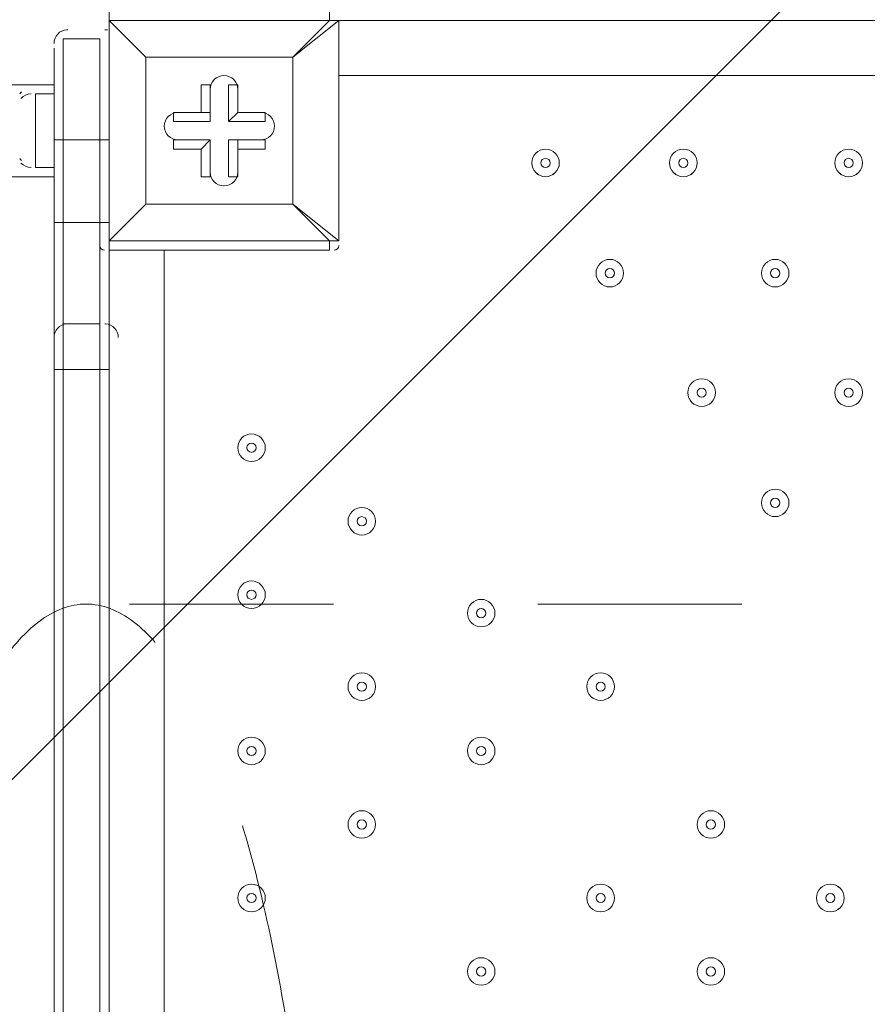
# Model space of a CAD drawing. Units: millimetres. Extents: x -5849 to 13725, y -10876 to 522.
# Drawn here: x 4799 to 5092, y -7852 to -7512 of the extents above; entities that cross this region are included whole.
import ezdxf

# ---------------------------------------------------------------- set-up
doc = ezdxf.new("R2010")
doc.units = ezdxf.units.MM
doc.header["$MEASUREMENT"] = 0
doc.linetypes.add('AI-Linetype-4', pattern=[141.111111, 70.555556, -70.555556])
doc.linetypes.add('AI-Linetype-5', pattern=[141.111111, 70.555556, -70.555556])
doc.layers.add('Work Layer', color=7, linetype='Continuous', lineweight=0)

# ---------------------------------------------------------------- blocks, each defined once
blk = doc.blocks.new('Block_0')
at = {"layer": 'Work Layer', "color": 253, "lineweight": 9}
blk.add_line((4450.1, -8121.33), (7458.04, -5113.39), dxfattribs=at)
blk = doc.blocks.new('Block_16')
at = {"layer": 'Work Layer', "color": 250, "linetype": 'AI-Linetype-5', "lineweight": 9}
blk.add_open_spline([(4822.35, -7714.05), (4867.07, -7714.05), (4903.31, -7848.41), (4903.31, -8014.05), (4903.31, -8179.76), (4867.07, -8314.05), (4822.35, -8314.05), (4777.56, -8314.05), (4741.32, -8179.76), (4741.32, -8014.05), (4741.32, -7848.41), (4777.56, -7714.05), (4822.35, -7714.05)], degree=3, knots=[0, 0, 0, 0, 1, 1, 1, 2, 2, 2, 3, 3, 3, 4, 4, 4, 4], dxfattribs=at)
at = {"layer": 'Work Layer', "color": 250, "linetype": 'AI-Linetype-4', "lineweight": 9}
blk.add_open_spline([(4822.35, -8314.05), (4822.35, -8314.05), (5740.01, -8314.05), (5740.01, -8314.05), (5784.73, -8314.05), (5820.97, -8179.76), (5820.97, -8014.05), (5820.97, -7848.41), (5784.73, -7714.05), (5740.01, -7714.05), (5740.01, -7714.05), (4822.35, -7714.05), (4822.35, -7714.05)], degree=3, knots=[0, 0, 0, 0, 1, 1, 1, 2, 2, 2, 3, 3, 3, 4, 4, 4, 4], dxfattribs=at)

msp = doc.modelspace()

# ---------------------------------------------------------------- linework, layer by layer
at = {"layer": 'Work Layer', "color": 7, "lineweight": 9}
for p, q in [((4830.3, -7509.23), (4830.3, -7512.4)), ((4906.5, -7509.23), (4906.5, -7512.4)), ((4816.01, -7515.58), (4815.81, -7515.58)), ((4829.01, -7515.59), (4828.81, -7515.58)), ((4830.3, -7512.4), (4830.3, -7512.4)), ((4830.3, -7512.4), (4830.3, -7512.4)), ((4830.3, -7588.6), (4830.3, -7512.4)), ((4830.3, -7512.4), (4830.3, -7588.6)), ((4909.67, -7512.4), (4906.5, -7512.4)), ((4909.67, -7512.4), (5754.22, -7512.4)), ((4909.67, -7512.4), (4909.67, -7512.4)), ((4909.67, -7588.6), (4909.67, -7512.4)), ((4814.42, -7518.75), (4827.12, -7518.75)), ((4843, -7525.1), (4843, -7525.1)), ((4893.8, -7525.1), (4893.8, -7525.1)), ((4893.8, -7525.1), (4893.8, -7525.1)), ((4893.8, -7575.9), (4893.8, -7525.1)), ((5754.22, -7531.45), (4909.67, -7531.45)), ((4541.37, -7534.63), (4811.25, -7534.63)), ((4865.22, -7534.63), (4865.22, -7534.63)), ((4865.22, -7547.33), (4865.22, -7534.63)), ((4874.75, -7534.63), (4874.75, -7534.63)), ((4804.9, -7537.8), (4804.9, -7563.2)), ((4811.25, -7537.8), (4804.9, -7537.8)), ((4852.52, -7544.15), (4852.52, -7544.15)), ((4862.05, -7544.15), (4865.22, -7544.15)), ((4865.22, -7547.33), (4865.22, -7544.15)), ((4874.75, -7544.15), (4871.57, -7547.33)), ((4874.75, -7544.15), (4874.75, -7544.15)), ((4884.27, -7544.15), (4884.27, -7547.33)), ((4871.57, -7547.33), (4884.27, -7547.33)), ((4814.42, -7553.68), (4811.25, -7553.68)), ((4814.42, -7553.68), (4827.12, -7553.68)), ((4830.3, -7553.68), (4827.12, -7553.68)), ((4827.12, -7553.68), (4827.12, -7553.68)), ((4852.52, -7553.68), (4852.52, -7553.68)), ((4865.22, -7553.68), (4852.52, -7553.68)), ((4865.22, -7553.68), (4862.05, -7556.85)), ((4865.22, -7553.68), (4865.22, -7566.38)), ((4865.22, -7553.68), (4865.22, -7566.38)), ((4865.22, -7553.68), (4865.22, -7553.68)), ((4871.57, -7553.68), (4884.27, -7553.68)), ((4874.75, -7553.68), (4871.57, -7553.68)), ((4871.57, -7553.68), (4871.57, -7566.38)), ((4874.75, -7553.68), (4884.27, -7553.68)), ((4874.75, -7556.85), (4874.75, -7553.68)), ((4884.27, -7553.68), (4884.27, -7556.85)), ((4862.05, -7556.85), (4862.05, -7566.38)), ((4874.75, -7556.85), (4884.27, -7556.85)), ((4811.25, -7563.2), (4804.9, -7563.2)), ((2420.47, -7566.38), (4811.25, -7566.38)), ((4865.22, -7566.38), (4862.05, -7566.38)), ((4874.75, -7566.38), (4871.57, -7566.38)), ((4843, -7575.9), (4843, -7575.9)), ((4843, -7575.9), (4843, -7575.9)), ((4893.8, -7575.9), (4893.8, -7575.9)), ((4893.8, -7575.9), (4893.8, -7575.9)), ((4893.8, -7575.9), (4906.5, -7588.6)), ((4814.42, -7582.25), (4811.25, -7582.25)), ((4811.25, -7582.25), (4811.25, -7620.35)), ((4814.42, -7582.25), (4827.12, -7582.25)), ((4830.3, -7582.25), (4827.12, -7582.25)), ((4827.12, -7582.25), (4827.12, -7582.25)), ((4830.3, -7588.6), (4830.3, -7588.6)), ((4830.3, -7588.6), (4830.3, -7591.78)), ((4830.3, -7588.6), (4830.3, -7588.6)), ((4906.5, -7588.6), (4830.3, -7588.6)), ((4906.5, -7588.6), (4906.5, -7591.78)), ((4909.67, -7588.6), (4909.67, -7588.6)), ((4830.3, -7591.78), (4906.5, -7591.78)), ((4830.3, -7591.78), (4830.3, -7620.35)), ((4849.35, -7591.78), (4849.35, -8436.33)), ((4814.42, -7617.18), (4827.12, -7617.18)), ((4816.01, -7617.18), (4815.81, -7617.18)), ((4829.01, -7617.19), (4828.81, -7617.18)), ((4811.25, -7620.35), (4811.25, -7633.05)), ((4830.3, -7620.35), (4830.3, -7633.05)), ((4811.25, -7633.05), (4811.25, -8398.23)), ((4814.42, -7633.05), (4827.12, -7633.05)), ((4827.12, -7633.05), (4830.3, -7633.05)), ((4827.12, -7633.05), (4827.12, -7633.05)), ((4830.3, -7633.05), (4830.3, -8398.23))]:
    msp.add_line(p, q, dxfattribs=at)
for points in [[(4906.5, -7512.4), (4830.3, -7512.4), (4843, -7525.1), (4830.3, -7512.4)], [(4906.5, -7512.4), (4893.8, -7525.1), (4909.67, -7512.4), (4909.67, -7588.6)], [(4814.42, -7518.75), (4814.42, -7553.68), (4814.42, -7582.25), (4814.42, -7617.18), (4814.42, -7633.05), (4814.42, -8398.23), (4814.42, -8407.75), (4814.42, -8442.68)], [(4814.42, -7518.75), (4814.42, -7553.68), (4814.42, -7582.25), (4814.42, -7617.18)], [(4814.42, -7518.75), (4814.42, -7553.68), (4814.42, -7582.25), (4814.42, -7617.18), (4814.42, -7633.05), (4814.42, -8398.23), (4814.42, -8407.75)], [(4827.12, -7518.75), (4827.12, -7553.68), (4827.12, -7582.25), (4827.12, -7617.18), (4827.12, -7633.05), (4827.12, -8398.23), (4827.12, -8407.75), (4827.12, -8442.68)], [(4827.12, -7518.75), (4827.12, -7553.68), (4827.12, -7582.25), (4827.12, -7617.18), (4827.12, -7633.05), (4827.12, -8398.23), (4827.12, -8407.75), (4827.12, -8442.68)], [(4827.12, -7518.75), (4827.12, -7553.68), (4827.12, -7582.25), (4827.12, -7617.18), (4827.12, -7633.05), (4827.12, -8398.23), (4827.12, -8407.75)], [(4811.25, -7521.93), (4811.25, -7553.68), (4811.25, -7582.25)], [(4893.8, -7525.1), (4893.8, -7575.9), (4843, -7575.9), (4843, -7525.1), (4893.8, -7525.1)], [(4843, -7575.9), (4843, -7525.1), (4893.8, -7525.1)], [(4862.05, -7544.15), (4862.05, -7534.63), (4865.22, -7534.63), (4865.22, -7544.15)], [(4874.75, -7534.63), (4871.57, -7534.63), (4871.57, -7547.33)], [(4874.75, -7534.63), (4874.75, -7544.15), (4874.75, -7534.63)], [(4862.05, -7544.15), (4852.52, -7544.15), (4865.22, -7544.15)], [(4852.52, -7544.15), (4852.52, -7547.33), (4865.22, -7547.33)], [(4874.75, -7544.15), (4884.27, -7544.15), (4874.75, -7544.15)], [(4862.05, -7556.85), (4852.52, -7556.85), (4852.52, -7553.68), (4865.22, -7553.68)], [(4874.75, -7556.85), (4874.75, -7566.38), (4874.75, -7553.68)], [(4830.3, -7588.6), (4843, -7575.9), (4830.3, -7588.6)], [(4843, -7575.9), (4893.8, -7575.9), (4909.67, -7588.6)], [(4906.5, -7588.6), (4906.5, -7588.6), (4909.67, -7588.6)], [(4814.42, -7617.18), (4814.42, -7633.05), (4814.42, -8398.23), (4814.42, -8407.75)], [(4811.25, -7633.05), (4811.25, -7633.05), (4814.42, -7633.05)]]:
    msp.add_lwpolyline(points, dxfattribs=at)
at = {"layer": 'Work Layer', "color": 1, "lineweight": 9}
msp.add_open_spline([(10361.9, -2296.76), (10361.9, -2296.76), (9780.45, -2296.76), (9780.45, -2296.76), (9505.8, -1989.98), (9106.89, -1796.77), (8662.71, -1796.77), (8662.71, -1796.77), (7949.44, -1796.77), (7949.44, -1796.77), (7680.94, -1391.25), (7220.86, -1123.67), (6698.07, -1123.67), (6698.07, -1123.67), (5812.27, -1123.67), (5812.27, -1123.67), (5383.27, -1123.67), (4996.67, -1304.02), (4723.36, -1592.74), (3997.14, -1636.89), (3410.79, -2197.56), (3326.52, -2912.21), (3116.61, -2211.52), (2467.25, -1700.77), (1698.24, -1700.77), (1698.24, -1700.77), (-1376.71, -1700.77), (-1376.71, -1700.77), (-2093.92, -1700.77), (-2706.93, -2145.12), (-2956.64, -2773.35), (-3380.61, -3054.47), (-3660.31, -3535.77), (-3660.31, -4082.57), (-3660.31, -4082.57), (-3660.31, -6576.55), (-3660.31, -6576.55), (-3660.31, -6804.33), (-3611.66, -7020.68), (-3524.38, -7215.99), (-3554.96, -7335.36), (-3571.25, -7460.46), (-3571.25, -7589.37), (-3571.25, -7589.37), (-3571.25, -8576.8), (-3571.25, -8576.8), (-3571.25, -9405.25), (-2899.69, -10076.8), (-2071.26, -10076.8), (-2071.26, -10076.8), (-2039.51, -10076.8), (-2039.51, -10076.8), (-1434.95, -10076.8), (-914.27, -9718.95), (-676.83, -9203.67), (-676.83, -9203.67), (1478.39, -9203.67), (1478.39, -9203.67), (1710.92, -9203.67), (1932.47, -9156.87), (2134.32, -9072.36), (2200.21, -9081.2), (2267.32, -9086.2), (2335.63, -9086.2), (2335.63, -9086.2), (3441.45, -9086.2), (3441.45, -9086.2), (3566.09, -9380.58), (3782.17, -9626.69), (4053.92, -9789.44), (4319.17, -10212.4), (4789.27, -10493.82), (5325.34, -10493.82), (5765.71, -10493.82), (6161.74, -10304.05), (6436.15, -10001.83), (6436.15, -10001.83), (6751.71, -10001.83), (6751.71, -10001.83), (7036.78, -10001.83), (7303.26, -9922.3), (7530.21, -9784.24), (7530.21, -9784.24), (8161.76, -9784.24), (8161.76, -9784.24), (8605.94, -9784.24), (9004.85, -9591.03), (9279.5, -9284.25), (9279.5, -9284.25), (9860.26, -9284.25), (9860.26, -9284.25), (10412.54, -9284.25), (10860.27, -8836.53), (10860.27, -8284.25), (10860.27, -8284.25), (10860.27, -7714.32), (10860.27, -7714.32), (10860.27, -7162.04), (10412.54, -6714.32), (9860.26, -6714.32), (9860.26, -6714.32), (9279.5, -6714.32), (9279.5, -6714.32), (9004.85, -6407.54), (8605.94, -6214.33), (8161.76, -6214.33), (8161.76, -6214.33), (7740.5, -6214.33), (7740.5, -6214.33), (7674.69, -6002.08), (7563.01, -5810.03), (7417.07, -5649.71), (7417.07, -5649.71), (7434.88, -5421.28), (7434.88, -5421.28), (7468.46, -5404.17), (7501.5, -5386.18), (7533.55, -5366.68), (7533.55, -5366.68), (8662.71, -5366.68), (8662.71, -5366.68), (9106.89, -5366.68), (9505.8, -5173.47), (9780.45, -4866.69), (9780.45, -4866.69), (10361.9, -4866.69), (10361.9, -4866.69), (10914.18, -4866.69), (11361.91, -4418.97), (11361.91, -3866.69), (11361.91, -3866.69), (11361.91, -3296.76), (11361.91, -3296.76), (11361.91, -2744.48), (10914.18, -2296.76), (10361.9, -2296.76)], degree=3, knots=[0, 0, 0, 0, 1, 1, 1, 2, 2, 2, 3, 3, 3, 4, 4, 4, 5, 5, 5, 6, 6, 6, 7, 7, 7, 8, 8, 8, 9, 9, 9, 10, 10, 10, 11, 11, 11, 12, 12, 12, 13, 13, 13, 14, 14, 14, 15, 15, 15, 16, 16, 16, 17, 17, 17, 18, 18, 18, 19, 19, 19, 20, 20, 20, 21, 21, 21, 22, 22, 22, 23, 23, 23, 24, 24, 24, 25, 25, 25, 26, 26, 26, 27, 27, 27, 28, 28, 28, 29, 29, 29, 30, 30, 30, 31, 31, 31, 32, 32, 32, 33, 33, 33, 34, 34, 34, 35, 35, 35, 36, 36, 36, 37, 37, 37, 38, 38, 38, 39, 39, 39, 40, 40, 40, 41, 41, 41, 42, 42, 42, 43, 43, 43, 44, 44, 44, 45, 45, 45, 45], dxfattribs=at)
at = {"layer": 'Work Layer', "color": 253, "lineweight": 9}
msp.add_open_spline([(2121.2, -9079.22), (2740.88, -8825.47), (3177.4, -8216.39), (3177.4, -7505.34), (3177.4, -7505.34), (3177.4, -6663.95), (3177.4, -6663.95), (3177.4, -6094.16), (2896.8, -5590.23), (2466.56, -5281.78), (2760.52, -5132.28), (3005.24, -4899.92), (3169.86, -4615.43), (3169.86, -4615.43), (3330.99, -6701.95), (3330.99, -6701.95), (3332.19, -6759.82), (3336.62, -6816.88), (3344.2, -6872.96), (3344.2, -6872.96), (3344.48, -6876.68), (3344.48, -6876.68), (3344.48, -6876.68), (3344.63, -6876.42), (3344.63, -6876.42), (3445.12, -7607.28), (4071.7, -8170.32), (4830.18, -8170.32), (4830.18, -8170.32), (5833.5, -8170.32), (5833.5, -8170.32), (6601.08, -8170.32), (7233.55, -7593.68), (7322.4, -6850.03), (7322.4, -6850.03), (7322.57, -6850.17), (7322.57, -6850.17), (7322.57, -6850.17), (7322.86, -6846.42), (7322.86, -6846.42), (7327.38, -6807.75), (7330.48, -6768.67), (7332.01, -6729.17), (7332.01, -6729.17), (7414.89, -5666.58), (7414.89, -5666.58)], degree=3, knots=[0, 0, 0, 0, 1, 1, 1, 2, 2, 2, 3, 3, 3, 4, 4, 4, 5, 5, 5, 6, 6, 6, 7, 7, 7, 8, 8, 8, 9, 9, 9, 10, 10, 10, 11, 11, 11, 12, 12, 12, 13, 13, 13, 14, 14, 14, 15, 15, 15, 15], dxfattribs=at)
at = {"layer": 'Work Layer', "color": 7, "lineweight": 9}
for points in [[(4815.71, -7515.59), (4813.2, -7515.74), (4811.25, -7517.83), (4811.25, -7520.34)], [(4829.75, -7515.69), (4829.51, -7515.64), (4829.26, -7515.6), (4829.01, -7515.59)], [(4799.98, -7537.1), (4799.78, -7537.32), (4799.58, -7537.54), (4799.39, -7537.77)], [(4803.31, -7537.8), (4801.98, -7537.8), (4800.7, -7538.36), (4799.8, -7539.34)], [(4799.39, -7560.05), (4799.58, -7560.29), (4799.78, -7560.51), (4799.98, -7560.73)], [(4799.8, -7561.66), (4800.7, -7562.64), (4801.98, -7563.2), (4803.31, -7563.2)], [(4827.12, -7590.19), (4827.12, -7591.07), (4827.83, -7591.78), (4828.71, -7591.78)], [(4908.08, -7591.78), (4908.96, -7591.78), (4909.67, -7591.07), (4909.67, -7590.19)], [(4815.71, -7617.19), (4813.2, -7617.34), (4811.25, -7619.43), (4811.25, -7621.94)], [(4833.47, -7621.94), (4833.47, -7619.43), (4831.52, -7617.34), (4829.01, -7617.19)]]:
    msp.add_open_spline(points, degree=3, dxfattribs=at)
for points, knots in [([(4874.75, -7536.22), (4874.75, -7533.58), (4872.62, -7531.45), (4869.98, -7531.45), (4867.35, -7531.45), (4865.22, -7533.58), (4865.22, -7536.22)], [0, 0, 0, 0, 1, 1, 1, 2, 2, 2, 2]), ([(4874.75, -7536.22), (4874.75, -7533.58), (4872.62, -7531.45), (4869.98, -7531.45), (4867.35, -7531.45), (4865.22, -7533.58), (4865.22, -7536.22)], [0, 0, 0, 0, 1, 1, 1, 2, 2, 2, 2]), ([(4874.75, -7536.22), (4874.75, -7533.58), (4872.62, -7531.45), (4869.98, -7531.45), (4867.35, -7531.45), (4865.22, -7533.58), (4865.22, -7536.22)], [0, 0, 0, 0, 1, 1, 1, 2, 2, 2, 2]), ([(4854.11, -7544.15), (4851.48, -7544.15), (4849.35, -7546.28), (4849.35, -7548.91), (4849.35, -7551.55), (4851.48, -7553.68), (4854.11, -7553.68)], [0, 0, 0, 0, 1, 1, 1, 2, 2, 2, 2]), ([(4854.11, -7544.15), (4851.48, -7544.15), (4849.35, -7546.28), (4849.35, -7548.91), (4849.35, -7551.55), (4851.48, -7553.68), (4854.11, -7553.68)], [0, 0, 0, 0, 1, 1, 1, 2, 2, 2, 2]), ([(4854.11, -7544.15), (4851.48, -7544.15), (4849.35, -7546.28), (4849.35, -7548.91), (4849.35, -7551.55), (4851.48, -7553.68), (4854.11, -7553.68)], [0, 0, 0, 0, 1, 1, 1, 2, 2, 2, 2]), ([(4882.68, -7553.68), (4885.31, -7553.68), (4887.45, -7551.55), (4887.45, -7548.91), (4887.45, -7546.28), (4885.31, -7544.15), (4882.68, -7544.15)], [0, 0, 0, 0, 1, 1, 1, 2, 2, 2, 2]), ([(4882.68, -7553.68), (4885.31, -7553.68), (4887.45, -7551.55), (4887.45, -7548.91), (4887.45, -7546.28), (4885.31, -7544.15), (4882.68, -7544.15)], [0, 0, 0, 0, 1, 1, 1, 2, 2, 2, 2]), ([(4882.68, -7553.68), (4885.31, -7553.68), (4887.45, -7551.55), (4887.45, -7548.91), (4887.45, -7546.28), (4885.31, -7544.15), (4882.68, -7544.15)], [0, 0, 0, 0, 1, 1, 1, 2, 2, 2, 2]), ([(4976.35, -7561.61), (4976.35, -7564.24), (4978.48, -7566.38), (4981.11, -7566.38), (4983.74, -7566.38), (4985.87, -7564.24), (4985.87, -7561.61), (4985.87, -7558.98), (4983.74, -7556.85), (4981.11, -7556.85), (4978.48, -7556.85), (4976.35, -7558.98), (4976.35, -7561.61)], [0, 0, 0, 0, 1, 1, 1, 2, 2, 2, 3, 3, 3, 4, 4, 4, 4]), ([(4985.87, -7561.61), (4985.87, -7558.98), (4983.74, -7556.85), (4981.11, -7556.85), (4978.48, -7556.85), (4976.35, -7558.98), (4976.35, -7561.61), (4976.35, -7564.25), (4978.48, -7566.38), (4981.11, -7566.38), (4983.74, -7566.38), (4985.87, -7564.25), (4985.87, -7561.61)], [0, 0, 0, 0, 1, 1, 1, 2, 2, 2, 3, 3, 3, 4, 4, 4, 4]), ([(5023.97, -7561.61), (5023.97, -7564.24), (5026.1, -7566.38), (5028.73, -7566.38), (5031.37, -7566.38), (5033.5, -7564.24), (5033.5, -7561.61), (5033.5, -7558.98), (5031.37, -7556.85), (5028.73, -7556.85), (5026.1, -7556.85), (5023.97, -7558.98), (5023.97, -7561.61)], [0, 0, 0, 0, 1, 1, 1, 2, 2, 2, 3, 3, 3, 4, 4, 4, 4]), ([(5033.5, -7561.61), (5033.5, -7558.98), (5031.36, -7556.85), (5028.73, -7556.85), (5026.1, -7556.85), (5023.97, -7558.98), (5023.97, -7561.61), (5023.97, -7564.25), (5026.1, -7566.38), (5028.73, -7566.38), (5031.36, -7566.38), (5033.5, -7564.25), (5033.5, -7561.61)], [0, 0, 0, 0, 1, 1, 1, 2, 2, 2, 3, 3, 3, 4, 4, 4, 4]), ([(5081.12, -7561.61), (5081.12, -7564.24), (5083.25, -7566.38), (5085.88, -7566.38), (5088.51, -7566.38), (5090.65, -7564.24), (5090.65, -7561.61), (5090.65, -7558.98), (5088.51, -7556.85), (5085.88, -7556.85), (5083.25, -7556.85), (5081.12, -7558.98), (5081.12, -7561.61)], [0, 0, 0, 0, 1, 1, 1, 2, 2, 2, 3, 3, 3, 4, 4, 4, 4]), ([(5090.65, -7561.61), (5090.65, -7558.98), (5088.51, -7556.85), (5085.88, -7556.85), (5083.25, -7556.85), (5081.12, -7558.98), (5081.12, -7561.61), (5081.12, -7564.25), (5083.25, -7566.38), (5085.88, -7566.38), (5088.51, -7566.38), (5090.65, -7564.25), (5090.65, -7561.61)], [0, 0, 0, 0, 1, 1, 1, 2, 2, 2, 3, 3, 3, 4, 4, 4, 4]), ([(4982.7, -7561.61), (4982.7, -7560.74), (4981.99, -7560.03), (4981.11, -7560.03), (4980.23, -7560.03), (4979.52, -7560.74), (4979.52, -7561.61), (4979.52, -7562.49), (4980.23, -7563.2), (4981.11, -7563.2), (4981.99, -7563.2), (4982.7, -7562.49), (4982.7, -7561.61)], [0, 0, 0, 0, 1, 1, 1, 2, 2, 2, 3, 3, 3, 4, 4, 4, 4]), ([(5030.32, -7561.61), (5030.32, -7560.74), (5029.61, -7560.03), (5028.73, -7560.03), (5027.86, -7560.03), (5027.15, -7560.74), (5027.15, -7561.61), (5027.15, -7562.49), (5027.86, -7563.2), (5028.73, -7563.2), (5029.61, -7563.2), (5030.32, -7562.49), (5030.32, -7561.61)], [0, 0, 0, 0, 1, 1, 1, 2, 2, 2, 3, 3, 3, 4, 4, 4, 4]), ([(5087.47, -7561.61), (5087.47, -7560.74), (5086.76, -7560.03), (5085.88, -7560.03), (5085.01, -7560.03), (5084.3, -7560.74), (5084.3, -7561.61), (5084.3, -7562.49), (5085.01, -7563.2), (5085.88, -7563.2), (5086.76, -7563.2), (5087.47, -7562.49), (5087.47, -7561.61)], [0, 0, 0, 0, 1, 1, 1, 2, 2, 2, 3, 3, 3, 4, 4, 4, 4]), ([(4865.22, -7564.79), (4865.22, -7567.42), (4867.35, -7569.55), (4869.98, -7569.55), (4872.61, -7569.55), (4874.75, -7567.42), (4874.75, -7564.79)], [0, 0, 0, 0, 1, 1, 1, 2, 2, 2, 2]), ([(4865.22, -7564.79), (4865.22, -7567.42), (4867.35, -7569.55), (4869.98, -7569.55), (4872.61, -7569.55), (4874.75, -7567.42), (4874.75, -7564.79)], [0, 0, 0, 0, 1, 1, 1, 2, 2, 2, 2]), ([(4865.22, -7564.79), (4865.22, -7567.42), (4867.35, -7569.55), (4869.98, -7569.55), (4872.61, -7569.55), (4874.75, -7567.42), (4874.75, -7564.79)], [0, 0, 0, 0, 1, 1, 1, 2, 2, 2, 2]), ([(4998.57, -7599.72), (4998.57, -7602.35), (5000.7, -7604.48), (5003.33, -7604.48), (5005.96, -7604.48), (5008.1, -7602.35), (5008.1, -7599.72), (5008.1, -7597.08), (5005.96, -7594.95), (5003.33, -7594.95), (5000.7, -7594.95), (4998.57, -7597.08), (4998.57, -7599.72)], [0, 0, 0, 0, 1, 1, 1, 2, 2, 2, 3, 3, 3, 4, 4, 4, 4]), ([(5008.1, -7599.72), (5008.1, -7597.08), (5005.96, -7594.95), (5003.33, -7594.95), (5000.7, -7594.95), (4998.57, -7597.08), (4998.57, -7599.72), (4998.57, -7602.35), (5000.7, -7604.48), (5003.33, -7604.48), (5005.96, -7604.48), (5008.1, -7602.35), (5008.1, -7599.72)], [0, 0, 0, 0, 1, 1, 1, 2, 2, 2, 3, 3, 3, 4, 4, 4, 4]), ([(5055.72, -7599.72), (5055.72, -7602.35), (5057.85, -7604.48), (5060.48, -7604.48), (5063.11, -7604.48), (5065.25, -7602.35), (5065.25, -7599.72), (5065.25, -7597.08), (5063.11, -7594.95), (5060.48, -7594.95), (5057.85, -7594.95), (5055.72, -7597.08), (5055.72, -7599.72)], [0, 0, 0, 0, 1, 1, 1, 2, 2, 2, 3, 3, 3, 4, 4, 4, 4]), ([(5065.25, -7599.72), (5065.25, -7597.08), (5063.11, -7594.95), (5060.48, -7594.95), (5057.85, -7594.95), (5055.72, -7597.08), (5055.72, -7599.72), (5055.72, -7602.35), (5057.85, -7604.48), (5060.48, -7604.48), (5063.11, -7604.48), (5065.25, -7602.35), (5065.25, -7599.72)], [0, 0, 0, 0, 1, 1, 1, 2, 2, 2, 3, 3, 3, 4, 4, 4, 4]), ([(5004.92, -7599.72), (5004.92, -7598.84), (5004.21, -7598.13), (5003.33, -7598.13), (5002.46, -7598.13), (5001.75, -7598.84), (5001.75, -7599.72), (5001.75, -7600.59), (5002.46, -7601.3), (5003.33, -7601.3), (5004.21, -7601.3), (5004.92, -7600.59), (5004.92, -7599.72)], [0, 0, 0, 0, 1, 1, 1, 2, 2, 2, 3, 3, 3, 4, 4, 4, 4]), ([(5062.07, -7599.72), (5062.07, -7598.84), (5061.36, -7598.13), (5060.48, -7598.13), (5059.61, -7598.13), (5058.9, -7598.84), (5058.9, -7599.72), (5058.9, -7600.59), (5059.61, -7601.3), (5060.48, -7601.3), (5061.36, -7601.3), (5062.07, -7600.59), (5062.07, -7599.72)], [0, 0, 0, 0, 1, 1, 1, 2, 2, 2, 3, 3, 3, 4, 4, 4, 4]), ([(5030.32, -7640.99), (5030.32, -7643.62), (5032.45, -7645.75), (5035.08, -7645.75), (5037.71, -7645.75), (5039.85, -7643.62), (5039.85, -7640.99), (5039.85, -7638.36), (5037.71, -7636.23), (5035.08, -7636.23), (5032.45, -7636.23), (5030.32, -7638.36), (5030.32, -7640.99)], [0, 0, 0, 0, 1, 1, 1, 2, 2, 2, 3, 3, 3, 4, 4, 4, 4]), ([(5039.85, -7640.99), (5039.85, -7638.36), (5037.71, -7636.23), (5035.08, -7636.23), (5032.45, -7636.23), (5030.32, -7638.36), (5030.32, -7640.99), (5030.32, -7643.62), (5032.45, -7645.75), (5035.08, -7645.75), (5037.71, -7645.75), (5039.85, -7643.62), (5039.85, -7640.99)], [0, 0, 0, 0, 1, 1, 1, 2, 2, 2, 3, 3, 3, 4, 4, 4, 4]), ([(5081.12, -7640.99), (5081.12, -7643.62), (5083.25, -7645.75), (5085.88, -7645.75), (5088.51, -7645.75), (5090.65, -7643.62), (5090.65, -7640.99), (5090.65, -7638.36), (5088.51, -7636.23), (5085.88, -7636.23), (5083.25, -7636.23), (5081.12, -7638.36), (5081.12, -7640.99)], [0, 0, 0, 0, 1, 1, 1, 2, 2, 2, 3, 3, 3, 4, 4, 4, 4]), ([(5090.65, -7640.99), (5090.65, -7638.36), (5088.51, -7636.23), (5085.88, -7636.23), (5083.25, -7636.23), (5081.12, -7638.36), (5081.12, -7640.99), (5081.12, -7643.62), (5083.25, -7645.75), (5085.88, -7645.75), (5088.51, -7645.75), (5090.65, -7643.62), (5090.65, -7640.99)], [0, 0, 0, 0, 1, 1, 1, 2, 2, 2, 3, 3, 3, 4, 4, 4, 4]), ([(5036.67, -7640.99), (5036.67, -7640.11), (5035.96, -7639.4), (5035.08, -7639.4), (5034.21, -7639.4), (5033.5, -7640.11), (5033.5, -7640.99), (5033.5, -7641.87), (5034.21, -7642.58), (5035.08, -7642.58), (5035.96, -7642.58), (5036.67, -7641.87), (5036.67, -7640.99)], [0, 0, 0, 0, 1, 1, 1, 2, 2, 2, 3, 3, 3, 4, 4, 4, 4]), ([(5087.47, -7640.99), (5087.47, -7640.11), (5086.76, -7639.4), (5085.88, -7639.4), (5085.01, -7639.4), (5084.3, -7640.11), (5084.3, -7640.99), (5084.3, -7641.87), (5085.01, -7642.58), (5085.88, -7642.58), (5086.76, -7642.58), (5087.47, -7641.87), (5087.47, -7640.99)], [0, 0, 0, 0, 1, 1, 1, 2, 2, 2, 3, 3, 3, 4, 4, 4, 4]), ([(4874.75, -7660.04), (4874.75, -7662.67), (4876.88, -7664.8), (4879.51, -7664.8), (4882.14, -7664.8), (4884.27, -7662.67), (4884.27, -7660.04), (4884.27, -7657.41), (4882.14, -7655.28), (4879.51, -7655.28), (4876.88, -7655.28), (4874.75, -7657.41), (4874.75, -7660.04)], [0, 0, 0, 0, 1, 1, 1, 2, 2, 2, 3, 3, 3, 4, 4, 4, 4]), ([(4884.27, -7660.04), (4884.27, -7657.41), (4882.14, -7655.28), (4879.51, -7655.28), (4876.88, -7655.28), (4874.75, -7657.41), (4874.75, -7660.04), (4874.75, -7662.67), (4876.88, -7664.8), (4879.51, -7664.8), (4882.14, -7664.8), (4884.27, -7662.67), (4884.27, -7660.04)], [0, 0, 0, 0, 1, 1, 1, 2, 2, 2, 3, 3, 3, 4, 4, 4, 4]), ([(4881.1, -7660.04), (4881.1, -7659.16), (4880.38, -7658.45), (4879.51, -7658.45), (4878.63, -7658.45), (4877.92, -7659.16), (4877.92, -7660.04), (4877.92, -7660.92), (4878.63, -7661.63), (4879.51, -7661.63), (4880.38, -7661.63), (4881.1, -7660.92), (4881.1, -7660.04)], [0, 0, 0, 0, 1, 1, 1, 2, 2, 2, 3, 3, 3, 4, 4, 4, 4]), ([(5055.72, -7679.09), (5055.72, -7681.72), (5057.85, -7683.85), (5060.48, -7683.85), (5063.11, -7683.85), (5065.25, -7681.72), (5065.25, -7679.09), (5065.25, -7676.46), (5063.11, -7674.33), (5060.48, -7674.33), (5057.85, -7674.33), (5055.72, -7676.46), (5055.72, -7679.09)], [0, 0, 0, 0, 1, 1, 1, 2, 2, 2, 3, 3, 3, 4, 4, 4, 4]), ([(5065.25, -7679.09), (5065.25, -7676.46), (5063.11, -7674.33), (5060.48, -7674.33), (5057.85, -7674.33), (5055.72, -7676.46), (5055.72, -7679.09), (5055.72, -7681.72), (5057.85, -7683.85), (5060.48, -7683.85), (5063.11, -7683.85), (5065.25, -7681.72), (5065.25, -7679.09)], [0, 0, 0, 0, 1, 1, 1, 2, 2, 2, 3, 3, 3, 4, 4, 4, 4]), ([(5062.07, -7679.09), (5062.07, -7678.21), (5061.36, -7677.5), (5060.48, -7677.5), (5059.61, -7677.5), (5058.9, -7678.21), (5058.9, -7679.09), (5058.9, -7679.97), (5059.61, -7680.68), (5060.48, -7680.68), (5061.36, -7680.68), (5062.07, -7679.97), (5062.07, -7679.09)], [0, 0, 0, 0, 1, 1, 1, 2, 2, 2, 3, 3, 3, 4, 4, 4, 4]), ([(4912.85, -7685.44), (4912.85, -7688.07), (4914.98, -7690.2), (4917.61, -7690.2), (4920.24, -7690.2), (4922.37, -7688.07), (4922.37, -7685.44), (4922.37, -7682.81), (4920.24, -7680.68), (4917.61, -7680.68), (4914.98, -7680.68), (4912.85, -7682.81), (4912.85, -7685.44)], [0, 0, 0, 0, 1, 1, 1, 2, 2, 2, 3, 3, 3, 4, 4, 4, 4]), ([(4922.37, -7685.44), (4922.37, -7682.81), (4920.24, -7680.68), (4917.61, -7680.68), (4914.98, -7680.68), (4912.85, -7682.81), (4912.85, -7685.44), (4912.85, -7688.07), (4914.98, -7690.2), (4917.61, -7690.2), (4920.24, -7690.2), (4922.37, -7688.07), (4922.37, -7685.44)], [0, 0, 0, 0, 1, 1, 1, 2, 2, 2, 3, 3, 3, 4, 4, 4, 4]), ([(4919.2, -7685.44), (4919.2, -7684.56), (4918.49, -7683.85), (4917.61, -7683.85), (4916.73, -7683.85), (4916.02, -7684.56), (4916.02, -7685.44), (4916.02, -7686.32), (4916.73, -7687.03), (4917.61, -7687.03), (4918.49, -7687.03), (4919.2, -7686.32), (4919.2, -7685.44)], [0, 0, 0, 0, 1, 1, 1, 2, 2, 2, 3, 3, 3, 4, 4, 4, 4]), ([(4874.75, -7710.84), (4874.75, -7713.47), (4876.88, -7715.6), (4879.51, -7715.6), (4882.14, -7715.6), (4884.27, -7713.47), (4884.27, -7710.84), (4884.27, -7708.21), (4882.14, -7706.08), (4879.51, -7706.08), (4876.88, -7706.08), (4874.75, -7708.21), (4874.75, -7710.84)], [0, 0, 0, 0, 1, 1, 1, 2, 2, 2, 3, 3, 3, 4, 4, 4, 4]), ([(4884.27, -7710.84), (4884.27, -7708.21), (4882.14, -7706.08), (4879.51, -7706.08), (4876.88, -7706.08), (4874.75, -7708.21), (4874.75, -7710.84), (4874.75, -7713.47), (4876.88, -7715.6), (4879.51, -7715.6), (4882.14, -7715.6), (4884.27, -7713.47), (4884.27, -7710.84)], [0, 0, 0, 0, 1, 1, 1, 2, 2, 2, 3, 3, 3, 4, 4, 4, 4]), ([(4881.1, -7710.84), (4881.1, -7709.96), (4880.38, -7709.25), (4879.51, -7709.25), (4878.63, -7709.25), (4877.92, -7709.96), (4877.92, -7710.84), (4877.92, -7711.72), (4878.63, -7712.43), (4879.51, -7712.43), (4880.38, -7712.43), (4881.1, -7711.72), (4881.1, -7710.84)], [0, 0, 0, 0, 1, 1, 1, 2, 2, 2, 3, 3, 3, 4, 4, 4, 4]), ([(4954.12, -7717.19), (4954.12, -7719.82), (4956.25, -7721.95), (4958.88, -7721.95), (4961.51, -7721.95), (4963.65, -7719.82), (4963.65, -7717.19), (4963.65, -7714.56), (4961.51, -7712.43), (4958.88, -7712.43), (4956.25, -7712.43), (4954.12, -7714.56), (4954.12, -7717.19)], [0, 0, 0, 0, 1, 1, 1, 2, 2, 2, 3, 3, 3, 4, 4, 4, 4]), ([(4963.65, -7717.19), (4963.65, -7714.56), (4961.51, -7712.43), (4958.88, -7712.43), (4956.25, -7712.43), (4954.12, -7714.56), (4954.12, -7717.19), (4954.12, -7719.82), (4956.25, -7721.95), (4958.88, -7721.95), (4961.51, -7721.95), (4963.65, -7719.82), (4963.65, -7717.19)], [0, 0, 0, 0, 1, 1, 1, 2, 2, 2, 3, 3, 3, 4, 4, 4, 4]), ([(4960.47, -7717.19), (4960.47, -7716.31), (4959.76, -7715.6), (4958.88, -7715.6), (4958.01, -7715.6), (4957.3, -7716.31), (4957.3, -7717.19), (4957.3, -7718.07), (4958.01, -7718.78), (4958.88, -7718.78), (4959.76, -7718.78), (4960.47, -7718.07), (4960.47, -7717.19)], [0, 0, 0, 0, 1, 1, 1, 2, 2, 2, 3, 3, 3, 4, 4, 4, 4]), ([(4912.85, -7742.59), (4912.85, -7745.22), (4914.98, -7747.35), (4917.61, -7747.35), (4920.24, -7747.35), (4922.37, -7745.22), (4922.37, -7742.59), (4922.37, -7739.96), (4920.24, -7737.83), (4917.61, -7737.83), (4914.98, -7737.83), (4912.85, -7739.96), (4912.85, -7742.59)], [0, 0, 0, 0, 1, 1, 1, 2, 2, 2, 3, 3, 3, 4, 4, 4, 4]), ([(4922.37, -7742.59), (4922.37, -7739.96), (4920.24, -7737.83), (4917.61, -7737.83), (4914.98, -7737.83), (4912.85, -7739.96), (4912.85, -7742.59), (4912.85, -7745.22), (4914.98, -7747.35), (4917.61, -7747.35), (4920.24, -7747.35), (4922.37, -7745.22), (4922.37, -7742.59)], [0, 0, 0, 0, 1, 1, 1, 2, 2, 2, 3, 3, 3, 4, 4, 4, 4]), ([(4995.4, -7742.59), (4995.4, -7745.22), (4997.53, -7747.35), (5000.16, -7747.35), (5002.79, -7747.35), (5004.92, -7745.22), (5004.92, -7742.59), (5004.92, -7739.96), (5002.79, -7737.83), (5000.16, -7737.83), (4997.53, -7737.83), (4995.4, -7739.96), (4995.4, -7742.59)], [0, 0, 0, 0, 1, 1, 1, 2, 2, 2, 3, 3, 3, 4, 4, 4, 4]), ([(5004.92, -7742.59), (5004.92, -7739.96), (5002.79, -7737.83), (5000.16, -7737.83), (4997.53, -7737.83), (4995.4, -7739.96), (4995.4, -7742.59), (4995.4, -7745.22), (4997.53, -7747.35), (5000.16, -7747.35), (5002.79, -7747.35), (5004.92, -7745.22), (5004.92, -7742.59)], [0, 0, 0, 0, 1, 1, 1, 2, 2, 2, 3, 3, 3, 4, 4, 4, 4]), ([(4919.2, -7742.59), (4919.2, -7741.71), (4918.49, -7741), (4917.61, -7741), (4916.73, -7741), (4916.02, -7741.71), (4916.02, -7742.59), (4916.02, -7743.47), (4916.73, -7744.18), (4917.61, -7744.18), (4918.49, -7744.18), (4919.2, -7743.47), (4919.2, -7742.59)], [0, 0, 0, 0, 1, 1, 1, 2, 2, 2, 3, 3, 3, 4, 4, 4, 4]), ([(5001.75, -7742.59), (5001.75, -7741.71), (5001.04, -7741), (5000.16, -7741), (4999.28, -7741), (4998.57, -7741.71), (4998.57, -7742.59), (4998.57, -7743.47), (4999.28, -7744.18), (5000.16, -7744.18), (5001.04, -7744.18), (5001.75, -7743.47), (5001.75, -7742.59)], [0, 0, 0, 0, 1, 1, 1, 2, 2, 2, 3, 3, 3, 4, 4, 4, 4]), ([(4874.75, -7764.81), (4874.75, -7767.44), (4876.88, -7769.58), (4879.51, -7769.58), (4882.14, -7769.58), (4884.27, -7767.44), (4884.27, -7764.81), (4884.27, -7762.18), (4882.14, -7760.05), (4879.51, -7760.05), (4876.88, -7760.05), (4874.75, -7762.18), (4874.75, -7764.81)], [0, 0, 0, 0, 1, 1, 1, 2, 2, 2, 3, 3, 3, 4, 4, 4, 4]), ([(4884.27, -7764.81), (4884.27, -7762.18), (4882.14, -7760.05), (4879.51, -7760.05), (4876.88, -7760.05), (4874.75, -7762.18), (4874.75, -7764.81), (4874.75, -7767.44), (4876.88, -7769.58), (4879.51, -7769.58), (4882.14, -7769.58), (4884.27, -7767.44), (4884.27, -7764.81)], [0, 0, 0, 0, 1, 1, 1, 2, 2, 2, 3, 3, 3, 4, 4, 4, 4]), ([(4954.12, -7764.81), (4954.12, -7767.44), (4956.25, -7769.58), (4958.88, -7769.58), (4961.51, -7769.58), (4963.65, -7767.44), (4963.65, -7764.81), (4963.65, -7762.18), (4961.51, -7760.05), (4958.88, -7760.05), (4956.25, -7760.05), (4954.12, -7762.18), (4954.12, -7764.81)], [0, 0, 0, 0, 1, 1, 1, 2, 2, 2, 3, 3, 3, 4, 4, 4, 4]), ([(4963.65, -7764.81), (4963.65, -7762.18), (4961.51, -7760.05), (4958.88, -7760.05), (4956.25, -7760.05), (4954.12, -7762.18), (4954.12, -7764.81), (4954.12, -7767.44), (4956.25, -7769.58), (4958.88, -7769.58), (4961.51, -7769.58), (4963.65, -7767.44), (4963.65, -7764.81)], [0, 0, 0, 0, 1, 1, 1, 2, 2, 2, 3, 3, 3, 4, 4, 4, 4]), ([(4881.1, -7764.81), (4881.1, -7763.94), (4880.38, -7763.23), (4879.51, -7763.23), (4878.63, -7763.23), (4877.92, -7763.94), (4877.92, -7764.81), (4877.92, -7765.69), (4878.63, -7766.4), (4879.51, -7766.4), (4880.38, -7766.4), (4881.1, -7765.69), (4881.1, -7764.81)], [0, 0, 0, 0, 1, 1, 1, 2, 2, 2, 3, 3, 3, 4, 4, 4, 4]), ([(4960.47, -7764.81), (4960.47, -7763.94), (4959.76, -7763.23), (4958.88, -7763.23), (4958.01, -7763.23), (4957.3, -7763.94), (4957.3, -7764.81), (4957.3, -7765.69), (4958.01, -7766.4), (4958.88, -7766.4), (4959.76, -7766.4), (4960.47, -7765.69), (4960.47, -7764.81)], [0, 0, 0, 0, 1, 1, 1, 2, 2, 2, 3, 3, 3, 4, 4, 4, 4]), ([(4912.85, -7790.21), (4912.85, -7792.84), (4914.98, -7794.98), (4917.61, -7794.98), (4920.24, -7794.98), (4922.37, -7792.84), (4922.37, -7790.21), (4922.37, -7787.58), (4920.24, -7785.45), (4917.61, -7785.45), (4914.98, -7785.45), (4912.85, -7787.58), (4912.85, -7790.21)], [0, 0, 0, 0, 1, 1, 1, 2, 2, 2, 3, 3, 3, 4, 4, 4, 4]), ([(4922.37, -7790.21), (4922.37, -7787.58), (4920.24, -7785.45), (4917.61, -7785.45), (4914.98, -7785.45), (4912.85, -7787.58), (4912.85, -7790.21), (4912.85, -7792.84), (4914.98, -7794.98), (4917.61, -7794.98), (4920.24, -7794.98), (4922.37, -7792.84), (4922.37, -7790.21)], [0, 0, 0, 0, 1, 1, 1, 2, 2, 2, 3, 3, 3, 4, 4, 4, 4]), ([(5033.5, -7790.21), (5033.5, -7792.84), (5035.63, -7794.98), (5038.26, -7794.98), (5040.89, -7794.98), (5043.02, -7792.84), (5043.02, -7790.21), (5043.02, -7787.58), (5040.89, -7785.45), (5038.26, -7785.45), (5035.63, -7785.45), (5033.5, -7787.58), (5033.5, -7790.21)], [0, 0, 0, 0, 1, 1, 1, 2, 2, 2, 3, 3, 3, 4, 4, 4, 4]), ([(5043.02, -7790.21), (5043.02, -7787.58), (5040.89, -7785.45), (5038.26, -7785.45), (5035.63, -7785.45), (5033.5, -7787.58), (5033.5, -7790.21), (5033.5, -7792.84), (5035.63, -7794.98), (5038.26, -7794.98), (5040.89, -7794.98), (5043.02, -7792.84), (5043.02, -7790.21)], [0, 0, 0, 0, 1, 1, 1, 2, 2, 2, 3, 3, 3, 4, 4, 4, 4]), ([(4919.2, -7790.21), (4919.2, -7789.34), (4918.49, -7788.63), (4917.61, -7788.63), (4916.73, -7788.63), (4916.02, -7789.34), (4916.02, -7790.21), (4916.02, -7791.09), (4916.73, -7791.8), (4917.61, -7791.8), (4918.49, -7791.8), (4919.2, -7791.09), (4919.2, -7790.21)], [0, 0, 0, 0, 1, 1, 1, 2, 2, 2, 3, 3, 3, 4, 4, 4, 4]), ([(5039.85, -7790.21), (5039.85, -7789.34), (5039.13, -7788.63), (5038.26, -7788.63), (5037.38, -7788.63), (5036.67, -7789.34), (5036.67, -7790.21), (5036.67, -7791.09), (5037.38, -7791.8), (5038.26, -7791.8), (5039.13, -7791.8), (5039.85, -7791.09), (5039.85, -7790.21)], [0, 0, 0, 0, 1, 1, 1, 2, 2, 2, 3, 3, 3, 4, 4, 4, 4]), ([(4874.75, -7815.61), (4874.75, -7818.25), (4876.88, -7820.38), (4879.51, -7820.38), (4882.14, -7820.38), (4884.27, -7818.25), (4884.27, -7815.61), (4884.27, -7812.98), (4882.14, -7810.85), (4879.51, -7810.85), (4876.88, -7810.85), (4874.75, -7812.98), (4874.75, -7815.61)], [0, 0, 0, 0, 1, 1, 1, 2, 2, 2, 3, 3, 3, 4, 4, 4, 4]), ([(4884.27, -7815.61), (4884.27, -7812.98), (4882.14, -7810.85), (4879.51, -7810.85), (4876.88, -7810.85), (4874.75, -7812.98), (4874.75, -7815.61), (4874.75, -7818.25), (4876.88, -7820.38), (4879.51, -7820.38), (4882.14, -7820.38), (4884.27, -7818.25), (4884.27, -7815.61)], [0, 0, 0, 0, 1, 1, 1, 2, 2, 2, 3, 3, 3, 4, 4, 4, 4]), ([(4995.4, -7815.61), (4995.4, -7818.25), (4997.53, -7820.38), (5000.16, -7820.38), (5002.79, -7820.38), (5004.92, -7818.25), (5004.92, -7815.61), (5004.92, -7812.98), (5002.79, -7810.85), (5000.16, -7810.85), (4997.53, -7810.85), (4995.4, -7812.98), (4995.4, -7815.61)], [0, 0, 0, 0, 1, 1, 1, 2, 2, 2, 3, 3, 3, 4, 4, 4, 4]), ([(5004.92, -7815.61), (5004.92, -7812.98), (5002.79, -7810.85), (5000.16, -7810.85), (4997.53, -7810.85), (4995.4, -7812.98), (4995.4, -7815.61), (4995.4, -7818.25), (4997.53, -7820.38), (5000.16, -7820.38), (5002.79, -7820.38), (5004.92, -7818.25), (5004.92, -7815.61)], [0, 0, 0, 0, 1, 1, 1, 2, 2, 2, 3, 3, 3, 4, 4, 4, 4]), ([(5074.77, -7815.61), (5074.77, -7818.25), (5076.9, -7820.38), (5079.53, -7820.38), (5082.17, -7820.38), (5084.3, -7818.25), (5084.3, -7815.61), (5084.3, -7812.98), (5082.17, -7810.85), (5079.53, -7810.85), (5076.9, -7810.85), (5074.77, -7812.98), (5074.77, -7815.61)], [0, 0, 0, 0, 1, 1, 1, 2, 2, 2, 3, 3, 3, 4, 4, 4, 4]), ([(5084.3, -7815.61), (5084.3, -7812.98), (5082.16, -7810.85), (5079.53, -7810.85), (5076.9, -7810.85), (5074.77, -7812.98), (5074.77, -7815.61), (5074.77, -7818.25), (5076.9, -7820.38), (5079.53, -7820.38), (5082.16, -7820.38), (5084.3, -7818.25), (5084.3, -7815.61)], [0, 0, 0, 0, 1, 1, 1, 2, 2, 2, 3, 3, 3, 4, 4, 4, 4]), ([(4881.1, -7815.61), (4881.1, -7814.74), (4880.38, -7814.03), (4879.51, -7814.03), (4878.63, -7814.03), (4877.92, -7814.74), (4877.92, -7815.61), (4877.92, -7816.49), (4878.63, -7817.2), (4879.51, -7817.2), (4880.38, -7817.2), (4881.1, -7816.49), (4881.1, -7815.61)], [0, 0, 0, 0, 1, 1, 1, 2, 2, 2, 3, 3, 3, 4, 4, 4, 4]), ([(5001.75, -7815.61), (5001.75, -7814.74), (5001.04, -7814.03), (5000.16, -7814.03), (4999.28, -7814.03), (4998.57, -7814.74), (4998.57, -7815.61), (4998.57, -7816.49), (4999.28, -7817.2), (5000.16, -7817.2), (5001.04, -7817.2), (5001.75, -7816.49), (5001.75, -7815.61)], [0, 0, 0, 0, 1, 1, 1, 2, 2, 2, 3, 3, 3, 4, 4, 4, 4]), ([(5081.12, -7815.61), (5081.12, -7814.74), (5080.41, -7814.03), (5079.53, -7814.03), (5078.66, -7814.03), (5077.95, -7814.74), (5077.95, -7815.61), (5077.95, -7816.49), (5078.66, -7817.2), (5079.53, -7817.2), (5080.41, -7817.2), (5081.12, -7816.49), (5081.12, -7815.61)], [0, 0, 0, 0, 1, 1, 1, 2, 2, 2, 3, 3, 3, 4, 4, 4, 4]), ([(4954.12, -7841.01), (4954.12, -7843.65), (4956.25, -7845.78), (4958.88, -7845.78), (4961.51, -7845.78), (4963.65, -7843.65), (4963.65, -7841.01), (4963.65, -7838.38), (4961.51, -7836.25), (4958.88, -7836.25), (4956.25, -7836.25), (4954.12, -7838.38), (4954.12, -7841.01)], [0, 0, 0, 0, 1, 1, 1, 2, 2, 2, 3, 3, 3, 4, 4, 4, 4]), ([(4963.65, -7841.01), (4963.65, -7838.38), (4961.51, -7836.25), (4958.88, -7836.25), (4956.25, -7836.25), (4954.12, -7838.38), (4954.12, -7841.01), (4954.12, -7843.65), (4956.25, -7845.78), (4958.88, -7845.78), (4961.51, -7845.78), (4963.65, -7843.65), (4963.65, -7841.01)], [0, 0, 0, 0, 1, 1, 1, 2, 2, 2, 3, 3, 3, 4, 4, 4, 4]), ([(5033.5, -7841.01), (5033.5, -7843.65), (5035.63, -7845.78), (5038.26, -7845.78), (5040.89, -7845.78), (5043.02, -7843.65), (5043.02, -7841.01), (5043.02, -7838.38), (5040.89, -7836.25), (5038.26, -7836.25), (5035.63, -7836.25), (5033.5, -7838.38), (5033.5, -7841.01)], [0, 0, 0, 0, 1, 1, 1, 2, 2, 2, 3, 3, 3, 4, 4, 4, 4]), ([(5043.02, -7841.01), (5043.02, -7838.38), (5040.89, -7836.25), (5038.26, -7836.25), (5035.63, -7836.25), (5033.5, -7838.38), (5033.5, -7841.01), (5033.5, -7843.65), (5035.63, -7845.78), (5038.26, -7845.78), (5040.89, -7845.78), (5043.02, -7843.65), (5043.02, -7841.01)], [0, 0, 0, 0, 1, 1, 1, 2, 2, 2, 3, 3, 3, 4, 4, 4, 4]), ([(4960.47, -7841.01), (4960.47, -7840.14), (4959.76, -7839.43), (4958.88, -7839.43), (4958.01, -7839.43), (4957.3, -7840.14), (4957.3, -7841.01), (4957.3, -7841.89), (4958.01, -7842.6), (4958.88, -7842.6), (4959.76, -7842.6), (4960.47, -7841.89), (4960.47, -7841.01)], [0, 0, 0, 0, 1, 1, 1, 2, 2, 2, 3, 3, 3, 4, 4, 4, 4]), ([(5039.85, -7841.01), (5039.85, -7840.14), (5039.13, -7839.43), (5038.26, -7839.43), (5037.38, -7839.43), (5036.67, -7840.14), (5036.67, -7841.01), (5036.67, -7841.89), (5037.38, -7842.6), (5038.26, -7842.6), (5039.13, -7842.6), (5039.85, -7841.89), (5039.85, -7841.01)], [0, 0, 0, 0, 1, 1, 1, 2, 2, 2, 3, 3, 3, 4, 4, 4, 4])]:
    msp.add_open_spline(points, degree=3, knots=knots, dxfattribs=at)

# ---------------------------------------------------------------- block references
at = {"layer": 'Work Layer'}
for name in ['Block_0', 'Block_16']:
    msp.add_blockref(name, (0, 0), dxfattribs=at)

doc.saveas('drawing.dxf')
